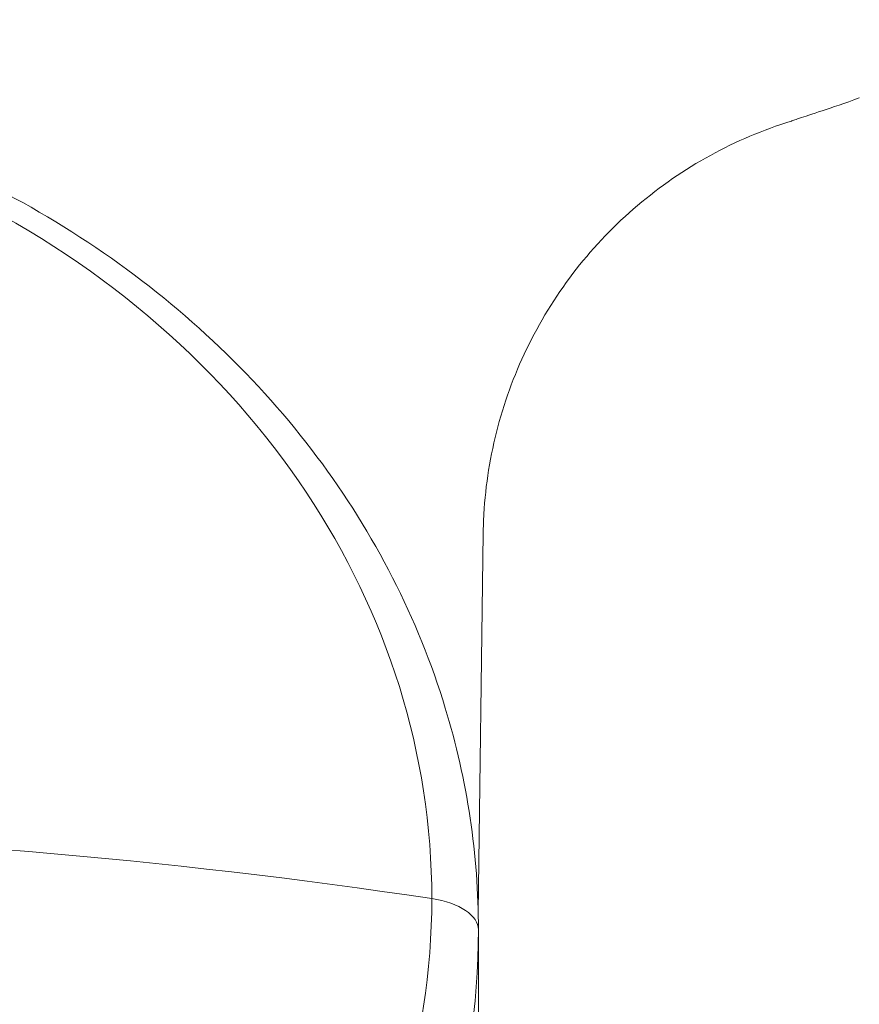
# Model space of a CAD drawing. Units: millimetres. Extents: x 1361 to 6542, y -5246 to 3900.
# Drawn here: x 5043 to 5082, y -93 to -48 of the extents above; entities that cross this region are included whole.
import ezdxf

# ---------------------------------------------------------------- set-up
doc = ezdxf.new("R2010")
doc.units = ezdxf.units.MM
doc.header["$LTSCALE"] = 700
doc.layers.add('HAGS-Dim Plan', color=7, linetype='Continuous')
doc.styles.get("Standard").update_dxf_attribs({"font": 'arial.ttf', "height": 300})
doc.dimstyles.new('HAGS - Dim Plan', dxfattribs={"dimtxt": 300, "dimasz": 200, "dimexe": 1.25, "dimexo": 0.625, "dimgap": 150, "dimtad": 0, "dimlfac": 0.001, "dimrnd": 0.05, "dimzin": 1, "dimdsep": 46, "dimtxsty": 'Standard', "dimcen": 0.1, "dimse1": 1, "dimse2": 1, "dimclrd": 1, "dimadec": 0, "dimazin": 0, "dimtfac": 1, "dimtmove": 0, "dimatfit": 3, "dimfxl": 1, "dimarcsym": 0})

# ---------------------------------------------------------------- blocks, each defined once
blk = doc.blocks.new('*D24')
at = {"layer": 'Defpoints', "color": 0, "transparency": 16777216}
for p in [(5020.33, 977.556), (5020.33, -977.673), (5693.322, -977.673)]:
    blk.add_point(p, dxfattribs=at)
at = {"layer": 'HAGS-Dim Plan', "color": 1, "lineweight": -2, "transparency": 16777216}
for p, q in [((5693.322, 1177.556), (5693.322, 1377.556)), ((5693.322, 977.556), (5693.322, 696.019)), ((5693.322, -977.673), (5693.322, -696.137)), ((5693.322, -1177.673), (5693.322, -1377.673))]:
    blk.add_line(p, q, dxfattribs=at)
at = {"layer": 'HAGS-Dim Plan', "color": 1, "transparency": 16777216}
for points in [[(5659.988, 1177.556), (5726.655, 1177.556), (5693.322, 977.556)], [(5659.988, -1177.673), (5726.655, -1177.673), (5693.322, -977.673)]]:
    blk.add_solid(points, dxfattribs=at)
at = {"layer": 'HAGS-Dim Plan', "color": 0, "transparency": 16777216, "insert": (5693.322, -0.059), "char_height": 300, "attachment_point": 5, "rotation": 90}
blk.add_mtext('1.95m', dxfattribs=at)
blk = doc.blocks.new('*D25')
at = {"layer": 'Defpoints', "color": 0, "transparency": 16777216}
for p in [(4834.38, 3900.012), (4834.38, -3899.988), (6345.49, -3899.988)]:
    blk.add_point(p, dxfattribs=at)
at = {"layer": 'HAGS-Dim Plan', "color": 1, "lineweight": -2, "transparency": 16777216}
for p, q in [((6345.49, 3700.012), (6345.49, 708.982)), ((6345.49, -3699.988), (6345.49, -708.958))]:
    blk.add_line(p, q, dxfattribs=at)
at = {"layer": 'HAGS-Dim Plan', "color": 1, "transparency": 16777216}
for points in [[(6312.157, 3700.012), (6378.823, 3700.012), (6345.49, 3900.012)], [(6312.157, -3699.988), (6378.823, -3699.988), (6345.49, -3899.988)]]:
    blk.add_solid(points, dxfattribs=at)
at = {"layer": 'HAGS-Dim Plan', "color": 0, "transparency": 16777216, "insert": (6345.49, 0.012), "char_height": 300, "attachment_point": 5, "rotation": 90}
blk.add_mtext('7.80m', dxfattribs=at)
blk = doc.blocks.new('*D26')
at = {"layer": 'Defpoints', "color": 0, "transparency": 16777216}
for p in [(1599.435, -44.487), (5202.175, -44.487), (5202.175, -4517.015)]:
    blk.add_point(p, dxfattribs=at)
at = {"layer": 'HAGS-Dim Plan', "color": 1, "lineweight": -2, "transparency": 16777216}
for p, q in [((1799.435, -4517.015), (2690.71, -4517.015)), ((5002.175, -4517.015), (4110.901, -4517.015))]:
    blk.add_line(p, q, dxfattribs=at)
at = {"layer": 'HAGS-Dim Plan', "color": 1, "transparency": 16777216}
for points in [[(1799.435, -4483.681), (1799.435, -4550.348), (1599.435, -4517.015)], [(5002.175, -4483.681), (5002.175, -4550.348), (5202.175, -4517.015)]]:
    blk.add_solid(points, dxfattribs=at)
at = {"layer": 'HAGS-Dim Plan', "color": 0, "transparency": 16777216, "insert": (3400.805, -4517.015), "char_height": 300, "attachment_point": 5}
blk.add_mtext('3.60m', dxfattribs=at)
blk = doc.blocks.new('A$Cc55c6b85')
at = {"lineweight": 0}
for p, q in [((-410.373, 613.37), (-410.147, 630.685)), ((-410.364, 612.56), (-410.364, 601.189)), ((-410.364, 612.56), (-410.364, 601.189))]:
    blk.add_line(p, q, dxfattribs=at)
for centre, major_axis, ratio, start_param, end_param in [((-455.364, 613.992), (42.868, 0), 0.866645, 0, 3.141593), ((-455.364, 613.992), (42.868, 0), 0.866645, 0, 3.141593), ((-393.304, 651.526), (0.35, -0.937), 0.00001, 0, 0.000051), ((-455.364, 543.242), (-148.143, 0), 0.498925, -1.864365, -1.608749), ((-455.364, 543.242), (-148.143, 0), 0.498925, -1.864365, -1.608749), ((-455.364, 613.992), (-42.868, 0), 0.866645, 0, 3.141593), ((-455.364, 613.992), (-42.868, 0), 0.866645, 0, 3.141593)]:
    blk.add_ellipse(centre, major_axis=major_axis, ratio=ratio, start_param=start_param, end_param=end_param, dxfattribs=at)
at = {"lineweight": 0, "extrusion": (0, 0, -1)}
for centre, major_axis, ratio, start_param, end_param in [((-413.364, 612.56), (3, 0), 0.498925, -1.277228, 0), ((-413.364, 612.56), (3, 0), 0.498925, -1.277228, 0), ((-455.364, 612.56), (45, 0), 0.866645, 0, 3.141593), ((-455.364, 612.56), (45, 0), 0.866645, 0, 3.141593)]:
    blk.add_ellipse(centre, major_axis=major_axis, ratio=ratio, start_param=start_param, end_param=end_param, dxfattribs=at)
at = {"lineweight": 0}
for points, knots in [([(-500.364, 612.56), (-500.364, 616.723), (-499.604, 620.884), (-496.645, 628.798), (-494.439, 632.546), (-488.793, 639.277), (-485.339, 642.249), (-477.525, 647.114), (-473.157, 648.995), (-463.955, 651.465), (-459.119, 652.047), (-449.476, 651.848), (-444.67, 651.065), (-435.583, 648.204), (-431.301, 646.128), (-423.714, 640.892), (-420.404, 637.738), (-415.113, 630.679), (-413.119, 626.785), (-410.876, 619.402), (-410.364, 615.981), (-410.364, 612.56)], [6.283185, 6.283185, 6.283185, 6.283185, 6.596498, 6.596498, 6.911773, 6.911773, 7.231072, 7.231072, 7.553633, 7.553633, 7.877826, 7.877826, 8.202429, 8.202429, 8.52647, 8.52647, 8.848635, 8.848635, 9.167264, 9.167264, 9.424778, 9.424778, 9.424778, 9.424778]), ([(-392.955, 650.589), (-393.621, 650.34), (-394.191, 650.155), (-395.108, 649.848), (-395.46, 649.731), (-395.809, 649.614), (-395.897, 649.584), (-395.985, 649.554), (-396.007, 649.547), (-396.029, 649.539), (-396.035, 649.538), (-396.04, 649.536), (-396.042, 649.535), (-396.043, 649.535), (-396.043, 649.535), (-396.044, 649.535), (-396.044, 649.534), (-396.044, 649.534), (-396.044, 649.534), (-396.044, 649.534), (-396.044, 649.534), (-396.044, 649.534), (-396.044, 649.534), (-396.044, 649.534), (-396.044, 649.534), (-396.044, 649.534), (-396.044, 649.534), (-396.044, 649.534), (-396.044, 649.534), (-396.044, 649.534), (-396.044, 649.534), (-396.044, 649.534), (-396.044, 649.534), (-396.044, 649.534), (-396.044, 649.534), (-396.045, 649.534), (-396.045, 649.534), (-396.053, 649.531), (-396.06, 649.529), (-396.068, 649.527)], [0, 0, 0, 0, 3.387218, 3.387218, 6.770543, 6.770543, 8.444491, 8.444491, 9.289447, 9.289447, 9.712419, 9.712419, 9.923703, 9.923703, 10.029189, 10.029189, 10.081847, 10.081847, 10.108134, 10.108134, 10.12126, 10.12126, 10.127829, 10.127829, 10.131175, 10.131175, 10.133013, 10.133013, 10.133534, 10.133534, 10.133786, 10.133786, 10.133993, 10.133993, 10.134291, 10.134291, 10.135021, 10.135021, 10.158819, 10.158819, 10.158819, 10.158819]), ([(-392.955, 650.589), (-393.621, 650.34), (-394.191, 650.155), (-395.107, 649.849), (-395.459, 649.731), (-395.809, 649.614), (-395.896, 649.584), (-395.985, 649.554), (-396.007, 649.547), (-396.029, 649.539), (-396.035, 649.538), (-396.04, 649.536), (-396.042, 649.535), (-396.043, 649.535), (-396.043, 649.535), (-396.044, 649.535), (-396.044, 649.534), (-396.044, 649.534), (-396.044, 649.534), (-396.044, 649.534), (-396.044, 649.534), (-396.044, 649.534)], [0, 0, 0, 0, 3.385622, 3.385622, 6.765663, 6.765663, 8.442098, 8.442098, 9.288327, 9.288327, 9.711935, 9.711935, 9.923539, 9.923539, 10.029183, 10.029183, 10.08192, 10.08192, 10.108244, 10.108244, 10.119538, 10.119538, 10.119538, 10.119538]), ([(-396.068, 649.527), (-397.346, 649.131), (-398.591, 648.603), (-400.945, 647.312), (-402.067, 646.54), (-404.121, 644.796), (-405.064, 643.815), (-406.725, 641.693), (-407.452, 640.542), (-408.653, 638.13), (-409.133, 636.856), (-409.825, 634.252), (-410.039, 632.907), (-410.133, 631.27), (-410.143, 630.977), (-410.147, 630.685)], [0, 0, 0, 0, 4.01445, 4.01445, 8.056698, 8.056698, 12.098758, 12.098758, 16.14082, 16.14082, 20.182881, 20.182881, 24.224943, 24.224943, 25.103232, 25.103232, 25.103232, 25.103232])]:
    blk.add_open_spline(points, degree=3, knots=knots, dxfattribs=at)

msp = doc.modelspace()

# ---------------------------------------------------------------- block references
msp.add_blockref('A$Cc55c6b85', (5474.74, -702.068))

# ---------------------------------------------------------------- dimensions: what is measured, and where the dimension line sits
at = {"layer": 'HAGS-Dim Plan'}
for base, p1, p2, picture, middle in [((6345.49, -3899.988), (4834.38, 3900.012), (4834.38, -3899.988), '*D25', (6345.49, 0.012)), ((5693.322, -977.673), (5020.33, 977.556), (5020.33, -977.673), '*D24', (5693.322, -0.059))]:
    dim = msp.add_linear_dim(base=base, p1=p1, p2=p2, angle=90, dimstyle='HAGS - Dim Plan', override={"dimpost": 'm'}, dxfattribs=at)
    dim.commit()
    dim.dimension.update_dxf_attribs({"geometry": picture, "text_midpoint": middle})
dim = msp.add_linear_dim(base=(5202.175, -4517.015), p1=(1599.435, -44.487), p2=(5202.175, -44.487), dimstyle='HAGS - Dim Plan', override={"dimpost": 'm'}, dxfattribs=at)
dim.commit()
dim.dimension.update_dxf_attribs({"geometry": '*D26', "text_midpoint": (3400.805, -4517.015)})

doc.saveas('drawing.dxf')
